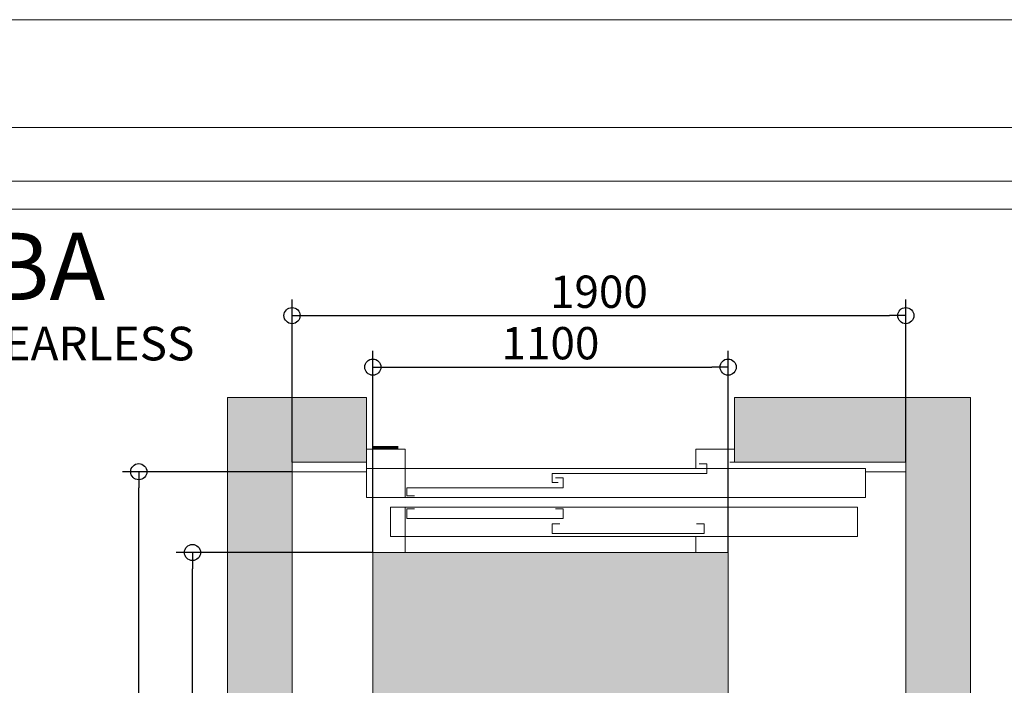
# Model space of a CAD drawing. Units: millimetres. Extents: x 0 to 210, y 0 to 297.
# Drawn here: x 68 to 129, y 256 to 297 of the extents above; entities that cross this region are included whole.
import ezdxf

# ---------------------------------------------------------------- set-up
doc = ezdxf.new("R2010")
doc.units = ezdxf.units.MM
for name, color, linetype in [('CONT2', 4, 'Continuous'), ('ENOR_trama 1', 8, 'Continuous'), ('ENOR_trama 2', 254, 'Continuous')]:
    doc.layers.add(name, color=color, linetype=linetype)
doc.layers.add('ENOR_A4 margenes', color=156, linetype='Continuous', lineweight=0, plot=False)
for name, color, linetype, lineweight in [('ENOR_cotasyejes', 45, 'Continuous', 0), ('ENOR_lineas', 183, 'Continuous', 0), ('ENOR_lineasgris', 8, 'Continuous', 0), ('ENOR_muro', 140, 'Continuous', 0), ('ENOR_ptasycabina', 125, 'Continuous', 0), ('ENOR_texto', 53, 'Continuous', 0)]:
    doc.layers.add(name, color=color, linetype=linetype, lineweight=lineweight)
doc.styles.add('ARIALNARROW', font='ARIALN.TTF')
doc.dimstyles.new('enor_GEN_60', dxfattribs={"dimtxt": 0.1, "dimasz": 0.05, "dimexe": 0.05, "dimexo": 0, "dimgap": 0.01, "dimtad": 1, "dimdec": 0, "dimlfac": 1000, "dimrnd": 0.005, "dimtxsty": 'ARIALNARROW', "dimblk": 'ORIGIN', "dimcen": 0.1, "dimadec": 0, "dimazin": 0, "dimtfac": 1, "dimtdec": 0, "dimtmove": 0, "dimatfit": 3, "dimldrblk": 'ORIGIN', "dimfxl": 0, "dimarcsym": 0})

# ---------------------------------------------------------------- blocks, each defined once
blk = doc.blocks.new('_Origin')
at = {"color": 0, "linetype": 'ByBlock', "lineweight": -2}
blk.add_line((0, 0), (-1, 0), dxfattribs=at)
blk.add_circle((0, 0), 0.5, dxfattribs=at)
blk = doc.blocks.new('*D39')
at = {"layer": 'Defpoints', "color": 0}
for p in [(1.55, 3.1538), (0.45, 2.58), (1.55, 2.58)]:
    blk.add_point(p, dxfattribs=at)
at = {"layer": 'ENOR_cotasyejes', "color": 0, "lineweight": -2}
for p, q in [((0.45, 2.58), (0.45, 3.2038)), ((1.55, 2.58), (1.55, 3.2038)), ((0.5, 3.1538), (1.5, 3.1538))]:
    blk.add_line(p, q, dxfattribs=at)
at = {"layer": 'ENOR_cotasyejes', "color": 0, "lineweight": -2, "xscale": 0.05, "yscale": 0.05, "zscale": 0.05, "rotation": 180}
blk.add_blockref('_Origin', (0.45, 3.1538), dxfattribs=at)
at = {"layer": 'ENOR_cotasyejes', "color": 0, "lineweight": -2, "xscale": 0.05, "yscale": 0.05, "zscale": 0.05}
blk.add_blockref('_Origin', (1.55, 3.1538), dxfattribs=at)
at = {"layer": 'ENOR_cotasyejes', "color": 0, "lineweight": 0, "insert": (1, 3.2148), "char_height": 0.1, "attachment_point": 5, "style": 'ARIALNARROW'}
blk.add_mtext('1100', dxfattribs=at)
blk = doc.blocks.new('*D40')
at = {"layer": 'Defpoints', "color": 0}
for p in [(2.1, 3.3131), (0.2, 2.86), (2.1, 2.86)]:
    blk.add_point(p, dxfattribs=at)
at = {"layer": 'ENOR_cotasyejes', "color": 0, "lineweight": -2}
for p, q in [((0.2, 2.86), (0.2, 3.3631)), ((2.1, 2.86), (2.1, 3.3631)), ((0.25, 3.3131), (2.05, 3.3131))]:
    blk.add_line(p, q, dxfattribs=at)
at = {"layer": 'ENOR_cotasyejes', "color": 0, "lineweight": -2, "xscale": 0.05, "yscale": 0.05, "zscale": 0.05, "rotation": 180}
blk.add_blockref('_Origin', (0.2, 3.3131), dxfattribs=at)
at = {"layer": 'ENOR_cotasyejes', "color": 0, "lineweight": -2, "xscale": 0.05, "yscale": 0.05, "zscale": 0.05}
blk.add_blockref('_Origin', (2.1, 3.3131), dxfattribs=at)
at = {"layer": 'ENOR_cotasyejes', "color": 0, "lineweight": 0, "insert": (1.15, 3.3741), "char_height": 0.1, "attachment_point": 5, "style": 'ARIALNARROW'}
blk.add_mtext('1900', dxfattribs=at)
blk = doc.blocks.new('*D41')
at = {"layer": 'Defpoints', "color": 0}
for p in [(-0.1083, 2.58), (0.45, 2.58), (0.45, 0.48)]:
    blk.add_point(p, dxfattribs=at)
at = {"layer": 'ENOR_cotasyejes', "color": 0, "lineweight": -2}
for p, q in [((0.45, 2.58), (-0.1583, 2.58)), ((-0.1083, 0.53), (-0.1083, 2.53)), ((0.45, 0.48), (-0.1583, 0.48))]:
    blk.add_line(p, q, dxfattribs=at)
at = {"layer": 'ENOR_cotasyejes', "color": 0, "lineweight": -2, "xscale": 0.05, "yscale": 0.05, "zscale": 0.05}
for p, rotation in [((-0.1083, 2.58), 90), ((-0.1083, 0.48), 270)]:
    blk.add_blockref('_Origin', p, dxfattribs=dict(at, rotation=rotation))
at = {"layer": 'ENOR_cotasyejes', "color": 0, "lineweight": 0, "insert": (-0.1693, 1.53), "char_height": 0.1, "attachment_point": 5, "rotation": 90, "style": 'ARIALNARROW'}
blk.add_mtext('2100', dxfattribs=at)
blk = doc.blocks.new('*D42')
at = {"layer": 'Defpoints', "color": 0}
for p in [(-0.2746, 2.83), (0.2, 2.83), (0.2, 0.23)]:
    blk.add_point(p, dxfattribs=at)
at = {"layer": 'ENOR_cotasyejes', "color": 0, "lineweight": -2}
for p, q in [((0.2, 2.83), (-0.3246, 2.83)), ((-0.2746, 0.28), (-0.2746, 2.78)), ((0.2, 0.23), (-0.3246, 0.23))]:
    blk.add_line(p, q, dxfattribs=at)
at = {"layer": 'ENOR_cotasyejes', "color": 0, "lineweight": -2, "xscale": 0.05, "yscale": 0.05, "zscale": 0.05}
for p, rotation in [((-0.2746, 2.83), 90), ((-0.2746, 0.23), 270)]:
    blk.add_blockref('_Origin', p, dxfattribs=dict(at, rotation=rotation))
at = {"layer": 'ENOR_cotasyejes', "color": 0, "lineweight": 0, "insert": (-0.3356, 1.53), "char_height": 0.1, "attachment_point": 5, "rotation": 90, "style": 'ARIALNARROW'}
blk.add_mtext('2600', dxfattribs=at)
blk = doc.blocks.new('MARCO-PL-BOT-150')
at = {"layer": 'ENOR_ptasycabina'}
for p, q in [((0, 0), (-4.8, 0)), ((-4.8, -2.4), (-4.8, 0)), ((0, -2.4), (0, 0)), ((-4.8, -2.4), (0, -2.4))]:
    blk.add_line(p, q, dxfattribs=at)
at = {"layer": 'ENOR_ptasycabina', "const_width": 0.4}
blk.add_lwpolyline([(-0.86, -2.6), (-3.94, -2.6)], dxfattribs=at)
blk = doc.blocks.new('MARCO-PL-NOB-150')
at = {"layer": 'ENOR_ptasycabina'}
for p, q in [((0, -2.4), (0, 0)), ((4.8, -0.8), (4.2, -0.8)), ((4.8, -2.4), (4.8, -0.8)), ((4.8, -2.4), (0, -2.4))]:
    blk.add_line(p, q, dxfattribs=at)
blk = doc.blocks.new('A$C40E32CD5')
at = {"layer": 'ENOR_lineasgris', "lineweight": 0}
blk.add_line((0.12, 0.19), (0.12, 0.33), dxfattribs=at)
for points in [[(1.02, 0.33), (1.02, 0.28), (1.52, 0.28), (1.52, 0.19), (0.095, 0.19)], [(0.095, 0.16), (1.545, 0.16), (1.545, 0.07), (1.02, 0.07), (0.12, 0.07), (0.12, 0.16)]]:
    blk.add_lwpolyline(points, dxfattribs=at)
for points in [[(0.075, 0.19), (1.52, 0.19), (1.52, 0.28), (0.075, 0.28)], [(0.12, 0.07), (0, 0.07), (0, 0.16), (0.12, 0.16)]]:
    blk.add_lwpolyline(points, close=True, dxfattribs=at)
at = {"layer": 'ENOR_ptasycabina', "lineweight": 0}
for points in [[(1.0223, 0.2414), (1.046, 0.2414), (1.046, 0.2715), (0.5752, 0.2715), (0.5752, 0.2414), (0.599, 0.2414)], [(0.5854, 0.1951), (0.6094, 0.1951), (0.6094, 0.2252), (0.1252, 0.2252), (0.1252, 0.1951), (0.149, 0.1951)], [(0.149, 0.1549), (0.1252, 0.1549), (0.1252, 0.1295), (0.6094, 0.1295), (0.6094, 0.0994), (0.5857, 0.0994)], [(0.5937, 0.1138), (0.5752, 0.1138), (0.5752, 0.0857), (1.0542, 0.0857), (1.0542, 0.0556), (1.0305, 0.0556)]]:
    blk.add_lwpolyline(points, dxfattribs=at)
at = {"layer": 'CONT2', "xscale": 0.02500000000009095, "yscale": 0.02500000000009095, "zscale": 0.02500000000009095}
for name, p in [('MARCO-PL-BOT-150', (0.12, 0.07)), ('MARCO-PL-NOB-150', (1.02, 0.07))]:
    blk.add_blockref(name, p, dxfattribs=at)
blk = doc.blocks.new('MA_1310_2AA_SSA')
at = {"layer": 'ENOR_trama 1'}
for points in [[(0, 0), (0.43, 0), (0.43, 0.2), (0.2, 0.2), (0.2, 2.86), (0.43, 2.86), (0.43, 3.06), (0, 3.06)], [(1.57, 2.86), (2.1, 2.86), (2.1, 0.2), (1.57, 0.2), (1.57, 0), (2.3, 0), (2.3, 3.06), (1.57, 3.06)]]:
    blk.add_hatch(color=256, dxfattribs=at).paths.add_polyline_path(points)
at = {"layer": 'ENOR_trama 2'}
h = blk.add_hatch(color=256, dxfattribs=at)
h.paths.add_polyline_path([(1.55, 2.58), (0.45, 2.58), (0.45, 0.48), (1.55, 0.48)])
h.paths.add_polyline_path([(1.0584, 1.5942, -0.231329), (1.0923, 1.5731, -0.078615), (1.1008, 1.5554, -0.080041), (1.1022, 1.5456), (1.1022, 1.4731), (1.0698, 1.4731), (1.0698, 1.5431, 0.432693), (1.0455, 1.5659, 0.325485), (1.0214, 1.5459), (1.0214, 1.4732), (0.9898, 1.4732), (0.9898, 1.5307), (0.9787, 1.5231), (0.9787, 1.564), (1.0135, 1.5852, -0.093048), (1.0373, 1.5942)], flags=16)
at = {"layer": 'ENOR_muro'}
for p, q in [((0.2, 2.83), (0.43, 2.83)), ((1.975, 2.83), (2.1, 2.83))]:
    blk.add_line(p, q, dxfattribs=at)
at = {"layer": 'ENOR_muro', "lineweight": 0}
blk.add_lwpolyline([(0.43, 2.86), (0.43, 3.06), (0, 3.06), (0, 0), (0.43, 0), (0.43, 0.2), (0.2, 0.2), (0.2, 2.86), (0.43, 2.86)], close=True, dxfattribs=at)
blk.add_lwpolyline([(1.57, 0.2), (1.57, 0), (2.3, 0), (2.3, 3.06), (1.57, 3.06), (1.57, 2.86), (2.1, 2.86), (2.1, 0.2), (1.57, 0.2)], dxfattribs=at)
at = {"layer": 'ENOR_ptasycabina', "lineweight": 0}
blk.add_lwpolyline([(0.45, 2.58), (1.55, 2.58), (1.55, 0.48), (0.45, 0.48)], close=True, dxfattribs=at)
at = {"layer": 'ENOR_trama 1', "xscale": -1, "rotation": 180}
blk.add_blockref('A$C40E32CD5', (0.43, 2.91), dxfattribs=at)
at = {"layer": 'ENOR_cotasyejes', "lineweight": 0}
for base, p1, p2, angle, picture, middle in [((2.1, 3.3131), (0.2, 2.86), (2.1, 2.86), 180, '*D40', (1.15, 3.3741)), ((1.55, 3.1538), (0.45, 2.58), (1.55, 2.58), 180, '*D39', (1, 3.2148)), ((-0.2746, 2.83), (0.2, 0.23), (0.2, 2.83), 90, '*D42', (-0.3356, 1.53)), ((-0.1083, 2.58), (0.45, 0.48), (0.45, 2.58), 90, '*D41', (-0.1693, 1.53))]:
    dim = blk.add_linear_dim(base=base, p1=p1, p2=p2, angle=angle, dimstyle='enor_GEN_60', dxfattribs=at)
    dim.commit()
    dim.dimension.update_dxf_attribs({"geometry": picture, "text_midpoint": middle})
blk = doc.blocks.new('MA_1310_ficha 3_SSA')
at = {"layer": 'ENOR_A4 margenes', "lineweight": 0}
for points in [[(0, 0), (210, 0), (210, 297), (0, 297)], [(10, 10), (200, 10), (200, 287), (10, 287)]]:
    blk.add_lwpolyline(points, close=True, dxfattribs=at)
at = {"layer": 'ENOR_A4 margenes', "color": 254, "lineweight": 0}
blk.add_lwpolyline([(6.667, 6.667), (203.333, 6.667), (203.333, 290.333), (6.667, 290.333)], close=True, dxfattribs=at)
at = {"layer": 'ENOR_lineas', "lineweight": 0}
blk.add_lwpolyline([(10, 285.277), (200, 285.277)], dxfattribs=at)
at = {"layer": 'ENOR_trama 2', "xscale": 20, "yscale": 20, "zscale": 20}
blk.add_blockref('MA_1310_2AA_SSA', (80.554, 212.423), dxfattribs=at)
at = {"layer": 'ENOR_texto', "lineweight": 0, "style": 'ARIALNARROW'}
blk.add_text('ascensor eléctrico con sala de máquinas, GEARLESS', height=2.08333, dxfattribs=at).set_placement((10, 275.914))
at = {"layer": 'ENOR_texto', "lineweight": 0, "insert": (10.003, 283.813), "char_height": 4.16667, "width": 72.01603, "attachment_point": 1, "style": 'ARIALNARROW'}
blk.add_mtext('{\\fArial Narrow|b1|i0|c0|p34;ENOR MAQUINA ARRIBA MA}', dxfattribs=at)

msp = doc.modelspace()

# ---------------------------------------------------------------- block references
at = {"layer": 'ENOR_trama 2'}
msp.add_blockref('MA_1310_ficha 3_SSA', (0, 0), dxfattribs=at)

doc.saveas('drawing.dxf')
